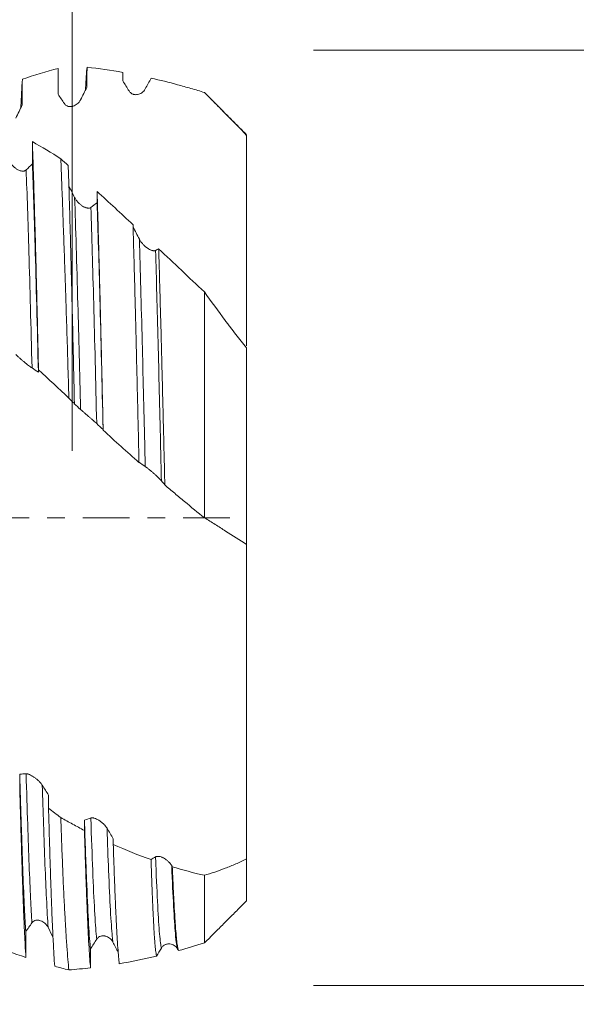
# Model space of a CAD drawing. Units: millimetres. Extents: x -47 to 100, y -82 to 39.
# Drawn here: x 73 to 86, y -12 to 12 of the extents above; entities that cross this region are included whole.
import ezdxf

# ---------------------------------------------------------------- set-up
doc = ezdxf.new("R2010")
doc.units = ezdxf.units.MM
doc.linetypes.add('CENTER', pattern=[47.5, 22, -8.5, 8.5, -8.5])
for name, color, linetype in [('1', 4, 'Continuous'), ('2', 7, 'Continuous'), ('SK2', 7, 'Continuous'), ('SK4', 2, 'CENTER')]:
    doc.layers.add(name, color=color, linetype=linetype)
doc.styles.add('iso_b_vert', font='simplex.shx')
doc.dimstyles.get("Standard").update_dxf_attribs({"dimtxt": 0.18, "dimasz": 0.18, "dimexe": 0.18, "dimexo": 0.0625, "dimgap": 0.09, "dimtad": 1, "dimzin": 0, "dimdsep": 52, "dimtxsty": 'Standard', "dimcen": 0.09, "dimadec": 0, "dimazin": 0, "dimtfac": 1, "dimtdec": 4, "dimtofl": 0, "dimtmove": 0, "dimatfit": 3, "dimfxl": 1, "dimtolj": 1, "dimtzin": 0, "dimarcsym": 0})

# ---------------------------------------------------------------- blocks, each defined once
blk = doc.blocks.new('_U0')
at = {"layer": '2', "lineweight": 13}
for p, q in [((97.5, -11.076418), (97.5, 37.005901)), ((79.5875, 11.076418), (99.5, 11.076418)), ((79.5875, -11.076418), (99.5, -11.076418))]:
    blk.add_line(p, q, dxfattribs=at)
at = {"layer": '2', "lineweight": 18}
for points in [[(97.5, 11.076418), (97.960784, 7.57642), (97.039216, 7.576417)], [(97.5, -11.076418), (97.039216, -7.57642), (97.960784, -7.576417)]]:
    blk.add_solid(points, dxfattribs=at)
at = {"layer": '2', "lineweight": 18, "insert": (96.908886, 21.211418), "char_height": 3, "attachment_point": 7, "rotation": 90, "line_spacing_factor": 1.084337, "style": 'iso_b_vert'}
blk.add_mtext('\\W0.7516;M22x1.50', dxfattribs=at)
blk = doc.blocks.new('_U1')
at = {"layer": 'SK2', "lineweight": 13}
for p, q in [((73.87, 1.5875), (73.87, 22.337237)), ((78, 12.663918), (78, 22.337237)), ((85.5, 20.337237), (66.37, 20.337237))]:
    blk.add_line(p, q, dxfattribs=at)
at = {"layer": 'SK2', "lineweight": 18}
for points in [[(73.87, 20.337237), (70.370002, 19.876453), (70.369998, 20.79802)], [(78, 20.337237), (81.499998, 20.79802), (81.500002, 19.876453)]]:
    blk.add_solid(points, dxfattribs=at)
at = {"layer": 'SK2', "lineweight": 18, "attachment_point": 7, "line_spacing_factor": 1.084337, "style": 'iso_b_vert'}
for s, insert, char_height in [('\\W0.6856;4.13', (72.790544, 28.222351), 3), ("\\W0.6474;'C'", (72.817044, 21.11987), 3.5)]:
    blk.add_mtext(s, dxfattribs=dict(at, insert=insert, char_height=char_height))
blk = doc.blocks.new('_U2')
at = {"layer": 'SK2', "lineweight": 13}
for p, q in [((61, -12.663918), (61, -20.076418)), ((78, -12.663918), (78, -20.076418)), ((61, -18.076418), (96.583008, -18.076418))]:
    blk.add_line(p, q, dxfattribs=at)
at = {"layer": 'SK2', "lineweight": 18}
for points in [[(61, -18.076418), (64.499998, -17.615635), (64.500002, -18.537202)], [(78, -18.076418), (74.500002, -18.537202), (74.499998, -17.615635)]]:
    blk.add_solid(points, dxfattribs=at)
at = {"layer": 'SK2', "lineweight": 18, "attachment_point": 7, "line_spacing_factor": 1.084337, "style": 'iso_b_vert'}
for s, insert, char_height in [('\\W0.5321;17', (84.159, -17.191304), 3), ('\\W0.8315;\\W0.4158;%%p\\W0.8315;0.5', (89.466271, -16.838823), 2.5)]:
    blk.add_mtext(s, dxfattribs=dict(at, insert=insert, char_height=char_height))
blk = doc.blocks.new('_U3')
at = {"layer": 'SK2', "lineweight": 13}
for p, q in [((18, -10.4375), (18, -42.576418)), ((78, -12.663918), (78, -42.576418)), ((78, -40.576418), (18, -40.576418))]:
    blk.add_line(p, q, dxfattribs=at)
at = {"layer": 'SK2', "lineweight": 18}
for points in [[(18, -40.576418), (21.499998, -40.115635), (21.500002, -41.037202)], [(78, -40.576418), (74.500002, -41.037202), (74.499998, -40.115635)]]:
    blk.add_solid(points, dxfattribs=at)
at = {"layer": 'SK2', "lineweight": 18, "insert": (46.367172, -39.691304), "char_height": 3, "attachment_point": 7, "line_spacing_factor": 1.084337, "style": 'iso_b_vert'}
blk.add_mtext('\\W0.6740;60', dxfattribs=at)
blk = doc.blocks.new('_U4')
at = {"layer": '2', "lineweight": 13}
for p, q in [((27, -1.5875), (27, -31.576418)), ((78, -12.663918), (78, -31.576418)), ((78, -29.576418), (27, -29.576418))]:
    blk.add_line(p, q, dxfattribs=at)
at = {"layer": '2', "lineweight": 18}
for points in [[(27, -29.576418), (30.499998, -29.115635), (30.500002, -30.037202)], [(78, -29.576418), (74.500002, -30.037202), (74.499998, -29.115635)]]:
    blk.add_solid(points, dxfattribs=at)
at = {"layer": '2', "lineweight": 18, "insert": (51.242115, -28.691304), "char_height": 3, "attachment_point": 7, "line_spacing_factor": 1.084337, "style": 'iso_b_vert'}
blk.add_mtext('\\W0.6351;51', dxfattribs=at)

msp = doc.modelspace()

# ---------------------------------------------------------------- linework, layer by layer
at = {"layer": '1', "lineweight": 18}
for points, degree in [([(73.5397, 10.6425), (73.256, 10.566), (72.973, 10.4798), (72.6901, 10.3841)], 3), ([(73.5397, 10.6425), (73.5387, 10.4383), (73.5376, 10.2341), (73.5365, 10.0299)], 3), ([(74.219, 10.1938), (74.2199, 10.3519), (74.2207, 10.51), (74.2215, 10.6682)], 3), ([(74.2215, 10.6682), (74.5027, 10.6375), (74.7853, 10.5969), (75.0697, 10.5467)], 3), ([(75.0697, 10.5467), (75.0693, 10.48), (75.069, 10.4133), (75.0686, 10.3466)], 3), ([(72.6869, 9.7758), (72.688, 9.9786), (72.6891, 10.1813), (72.6901, 10.3841)], 3), ([(75.0686, 10.3466), (75.1179, 10.2672), (75.1673, 10.1875), (75.2168, 10.1073)], 3), ([(75.6, 10.1539), (75.6473, 10.2401), (75.6945, 10.3258), (75.7417, 10.4109)], 3), ([(73.5365, 10.0299), (73.5858, 9.9563), (73.6352, 9.8823), (73.6847, 9.8076)], 3), ([(74.0679, 9.8995), (74.1184, 9.9981), (74.1687, 10.0962), (74.219, 10.1938)], 3), ([(78, 9.0705), (77.1645, 9.906)], 1), ([(72.5358, 9.4666), (72.5863, 9.57), (72.6366, 9.673), (72.6869, 9.7758)], 3), ([(72.9268, 8.9075), (72.9274, 8.7315), (72.928, 8.5557), (72.9287, 8.3799)], 3), ([(72.9268, 8.9075), (73.1511, 8.7779), (73.3756, 8.6431), (73.6004, 8.5031)], 3), ([(73.7766, 8.3458), (73.7178, 8.3985), (73.6591, 8.4509), (73.6004, 8.5031)], 3), ([(72.9287, 8.3799), (72.8792, 8.3327), (72.8296, 8.2847), (72.7799, 8.2358)], 3), ([(73.9288, 7.5839), (73.8831, 7.6757), (73.8376, 7.7676), (73.7921, 7.8597)], 3), ([(74.4597, 7.7268), (74.4601, 7.6381), (74.4604, 7.5494), (74.4608, 7.4607)], 3), ([(75.3102, 6.9395), (75.0255, 7.2054), (74.7422, 7.4681), (74.4597, 7.7268)], 3), ([(74.4608, 7.4607), (74.4113, 7.4244), (74.3617, 7.3872), (74.312, 7.3491)], 3), ([(75.4608, 6.597), (75.4106, 6.6952), (75.3604, 6.7937), (75.3104, 6.8926)], 3), ([(75.9177, 6.3695), (75.8932, 6.3568), (75.8686, 6.3439), (75.8441, 6.3306)], 3), ([(77, 5.3467), (76.6356, 5.6915), (76.2752, 6.0328), (75.9177, 6.3695)], 3), ([(72.9188, 3.5483), (72.9693, 3.5155), (73.0196, 3.4816), (73.0699, 3.4464)], 3), ([(73.0699, 3.4464), (73.071, 3.4655), (73.0721, 3.4844), (73.0731, 3.5033)], 3), ([(73.7904, 2.8351), (73.5513, 3.0598), (73.3123, 3.2826), (73.0731, 3.5033)], 3), ([(73.7904, 2.8351), (73.8344, 2.7932), (73.8784, 2.7514), (73.9225, 2.7097)], 3), ([(73.9225, 2.7097), (73.9216, 2.7064), (73.9206, 2.7029), (73.9195, 2.6993)], 3), ([(73.9195, 2.6993), (73.9688, 2.6535), (74.0182, 2.6086), (74.0677, 2.5647)], 3), ([(74.4509, 2.2303), (74.5014, 2.1841), (74.5517, 2.1367), (74.602, 2.0882)], 3), ([(74.602, 2.0882), (74.6027, 2.0833), (74.6033, 2.0785), (74.6039, 2.0736)], 3), ([(74.6039, 2.0736), (74.8849, 1.8149), (75.1675, 1.5596), (75.4521, 1.3082)], 3), ([(75.4516, 1.3171), (75.5009, 1.2817), (75.5503, 1.2474), (75.5998, 1.2141)], 3), ([(75.983, 0.872), (76.0102, 0.8404), (76.0373, 0.8084), (76.0643, 0.7762)], 3), ([(72.7797, -6.0621), (72.7294, -6.0664), (72.6793, -6.0695), (72.6292, -6.0714)], 3), ([(72.6292, -6.0714), (72.6286, -6.1635), (72.628, -6.2555), (72.6274, -6.3474)], 3), ([(73.3117, -6.5714), (73.2622, -6.4922), (73.2126, -6.4135), (73.1629, -6.3354)], 3), ([(73.3099, -6.8792), (73.3104, -6.7767), (73.3111, -6.6741), (73.3117, -6.5714)], 3), ([(73.3099, -6.8792), (73.4067, -6.9529), (73.5036, -7.0259), (73.6004, -7.0982)], 3), ([(74.1613, -7.1606), (74.1609, -7.2422), (74.1605, -7.3237), (74.16, -7.4052)], 3), ([(74.3118, -7.1102), (74.2615, -7.1282), (74.2114, -7.145), (74.1613, -7.1606)], 3), ([(74.8438, -7.6056), (74.7943, -7.521), (74.7447, -7.4369), (74.695, -7.3532)], 3), ([(74.8431, -7.7363), (74.8434, -7.6928), (74.8436, -7.6492), (74.8438, -7.6056)], 3), ([(75.7363, -8.0968), (75.4369, -7.9897), (75.1394, -7.8695), (74.8431, -7.7363)], 3), ([(75.8439, -8.0314), (75.8079, -8.0538), (75.7721, -8.0756), (75.7363, -8.0968)], 3), ([(76.241, -8.2643), (76.2364, -8.256), (76.2317, -8.2478), (76.2271, -8.2396)], 3), ([(77, -8.467), (76.7452, -8.4088), (76.4923, -8.3411), (76.241, -8.2643)], 3), ([(77.1645, -9.906), (78, -9.0705)], 1), ([(72.7705, -9.8032), (72.8198, -9.733), (72.8692, -9.6623), (72.9186, -9.5909)], 3), ([(73.3019, -9.7045), (73.3398, -9.7807), (73.3777, -9.8566), (73.4156, -9.9323)], 3), ([(72.7736, -10.4121), (72.7726, -10.2091), (72.7716, -10.0061), (72.7705, -9.8032)], 3), ([(74.3026, -10.2114), (74.3519, -10.1348), (74.4013, -10.0577), (74.4507, -9.9801)], 3), ([(72.7736, -10.4121), (72.4903, -10.3181), (72.2072, -10.2146), (71.9239, -10.1016)], 3), ([(74.3049, -10.6588), (74.3042, -10.5097), (74.3034, -10.3605), (74.3026, -10.2114)], 3), ([(74.834, -10.0495), (74.8761, -10.1292), (74.9182, -10.2086), (74.9602, -10.2876)], 3), ([(75.8669, -10.382), (75.9055, -10.3179), (75.9441, -10.2536), (75.9829, -10.1891)], 3), ([(76.3661, -10.2126), (76.3732, -10.2249), (76.3802, -10.2373), (76.3873, -10.2496)], 3), ([(76.3873, -10.2496), (76.5907, -10.1941), (76.7949, -10.1342), (77, -10.07)], 3), ([(74.9863, -10.5612), (75.2778, -10.5116), (75.5711, -10.4518), (75.8669, -10.382)], 3), ([(73.7904, -10.7074), (73.679, -10.6797), (73.5675, -10.6504), (73.4561, -10.6196)], 3), ([(73.7904, -10.7074), (73.9614, -10.695), (74.1329, -10.6787), (74.3049, -10.6588)], 3)]:
    msp.add_open_spline(points, degree=degree, dxfattribs=at)
for points, knots in [([(74.1827, 10.1327), (74.1835, 10.1471), (74.1844, 10.1614), (74.1973, 10.3791), (74.2093, 10.5437), (74.2215, 10.6682)], [0, 0, 0, 0, 0.0647101, 0.0647101, 1, 1, 1, 1]), ([(72.6552, 9.7128), (72.6561, 9.7342), (72.6571, 9.7553), (72.6596, 9.8097), (72.6642, 9.9081), (72.6688, 10.0007), (72.6779, 10.1782), (72.684, 10.2862), (72.6901, 10.3841)], [0, 0, 0, 0, 0.0817266, 0.0817266, 0.2129085, 0.4752724, 0.4752724, 1, 1, 1, 1]), ([(75.7417, 10.4109), (75.9491, 10.3639), (76.1577, 10.3118), (76.4725, 10.2265), (76.5777, 10.1968), (76.7885, 10.1351), (76.8941, 10.1031), (77, 10.07)], [0, 0, 0, 0, 0.5, 0.5, 0.75, 0.75, 1, 1, 1, 1]), ([(75.2168, 10.1073), (75.2228, 10.0975), (75.2294, 10.0888), (75.2437, 10.073), (75.2514, 10.0658), (75.2758, 10.0468), (75.293, 10.0377), (75.3198, 10.028), (75.329, 10.0254), (75.3471, 10.0217), (75.3652, 10.0193), (75.3834, 10.0191), (75.4015, 10.0201), (75.4106, 10.0212), (75.4375, 10.0259), (75.4549, 10.0311), (75.4888, 10.0453), (75.5053, 10.0545), (75.5362, 10.0763), (75.5507, 10.0889), (75.5774, 10.1182), (75.5897, 10.1351), (75.6, 10.1539)], [0, 0, 0, 0, 0.0625, 0.0625, 0.125, 0.125, 0.25, 0.25, 0.3125, 0.3125, 0.375, 0.4375, 0.4375, 0.5, 0.5, 0.625, 0.625, 0.75, 0.75, 0.875, 0.875, 1, 1, 1, 1]), ([(77, 10.07), (77.042, 10.0282), (77.0841, 9.9863), (77.1683, 9.9022), (77.2104, 9.8601), (77.3364, 9.7337), (77.42, 9.6493), (77.6701, 9.3956), (77.8356, 9.2258), (78, 9.0549)], [0, 0, 0, 0, 0.125, 0.125, 0.25, 0.25, 0.5, 0.5, 1, 1, 1, 1]), ([(73.6847, 9.8076), (73.6907, 9.7986), (73.6973, 9.7906), (73.7116, 9.7764), (73.7193, 9.7701), (73.7437, 9.7539), (73.7609, 9.7467), (73.7877, 9.7401), (73.7968, 9.7386), (73.815, 9.7369), (73.8331, 9.7366), (73.8513, 9.7386), (73.8694, 9.7417), (73.8785, 9.7438), (73.9054, 9.7516), (73.9228, 9.7589), (73.9567, 9.7771), (73.9732, 9.7883), (74.0041, 9.8138), (74.0186, 9.8282), (74.0453, 9.8609), (74.0576, 9.8793), (74.0679, 9.8995)], [0, 0, 0, 0, 0.0625, 0.0625, 0.125, 0.125, 0.25, 0.25, 0.3125, 0.3125, 0.375, 0.4375, 0.4375, 0.5, 0.5, 0.625, 0.625, 0.75, 0.75, 0.875, 0.875, 1, 1, 1, 1]), ([(72.9268, 8.9075), (72.9329, 8.7401), (72.945, 8.3887), (72.9572, 8.0041), (72.9663, 7.703), (72.9709, 7.5492), (72.9755, 7.3907), (72.9786, 7.284), (72.9801, 7.23), (72.9878, 6.9589), (72.9939, 6.7362), (73.0061, 6.2795), (73.0182, 5.8116), (73.0303, 5.3213), (73.0425, 4.8198), (73.0486, 4.5634), (73.0562, 4.2357), (73.0578, 4.1698), (73.0608, 4.0373), (73.0654, 3.8381), (73.07, 3.6375), (73.0731, 3.5033)], [0, 0, 0, 0, 0.125, 0.25, 0.25, 0.3125, 0.34375, 0.34375, 0.375, 0.375, 0.5, 0.5, 0.625, 0.75, 0.75, 0.875, 0.875, 0.90625, 0.90625, 0.9375, 1, 1, 1, 1]), ([(78, 9.0549), (78, 8.9968), (78, 8.9385), (78, 8.8213), (78, 8.7628), (78, 8.5874), (78, 8.4706), (78, 8.1211), (78, 7.8889), (78, 7.542), (78, 7.4265), (78, 7.2537), (78, 7.1961), (78, 7.0817), (78, 7.0249), (78, 6.7429), (78, 6.5236), (78, 6.2039), (78, 6.0988), (78, 5.8919), (78, 5.79), (78, 5.6646), (78, 5.6397), (78, 5.5901), (78, 5.5164), (78, 5.4442), (78, 5.3018), (78, 5.2097), (78, 4.9413), (78, 4.7732), (78, 4.5769), (78, 4.519), (78, 4.4627), (78, 4.4255), (78, 4.4071), (78, 4.3162), (78, 4.2472), (78, 4.144), (78, 4.1073), (78, 4.0719)], [0, 0, 0, 0, 0.0301586, 0.0301586, 0.0603173, 0.0603173, 0.1206345, 0.1206345, 0.241269, 0.241269, 0.3015863, 0.3015863, 0.3317449, 0.3317449, 0.3619036, 0.3619036, 0.4825381, 0.4825381, 0.5428554, 0.5428554, 0.6031726, 0.6031726, 0.6182519, 0.6182519, 0.6333312, 0.6634899, 0.6634899, 0.7238071, 0.7238071, 0.8444417, 0.8444417, 0.8746003, 0.8896796, 0.8896796, 0.9047589, 0.9047589, 0.9650762, 0.9650762, 1, 1, 1, 1]), ([(72.7799, 8.2358), (72.774, 8.23), (72.7676, 8.2253), (72.7538, 8.2176), (72.7465, 8.2146), (72.7348, 8.2113), (72.7308, 8.2104), (72.7227, 8.209), (72.7105, 8.2075), (72.6977, 8.2075), (72.6805, 8.2088), (72.6716, 8.2101), (72.6537, 8.2139), (72.6448, 8.2163), (72.618, 8.225), (72.6, 8.2329), (72.5731, 8.2474), (72.5642, 8.2527), (72.5465, 8.2642), (72.5378, 8.2703), (72.512, 8.2897), (72.4954, 8.3043), (72.4712, 8.3286), (72.4634, 8.3371), (72.4483, 8.3547), (72.441, 8.3639), (72.4271, 8.3829), (72.4205, 8.3927), (72.4079, 8.4133), (72.402, 8.4239), (72.3967, 8.4347)], [0, 0, 0, 0, 0.0625, 0.0625, 0.125, 0.125, 0.15625, 0.15625, 0.1875, 0.25, 0.25, 0.3125, 0.3125, 0.375, 0.375, 0.5, 0.5, 0.5625, 0.5625, 0.625, 0.625, 0.75, 0.75, 0.8125, 0.8125, 0.875, 0.875, 0.9375, 0.9375, 1, 1, 1, 1]), ([(73.7904, 2.8351), (73.7828, 3.1119), (73.7752, 3.3844), (73.7594, 3.9211), (73.7435, 4.4494), (73.7274, 4.961), (73.715, 5.3384), (73.7109, 5.4632), (73.7045, 5.6486), (73.7024, 5.7103), (73.6982, 5.8326), (73.6876, 6.1362), (73.6689, 6.6621), (73.6454, 7.3208), (73.6304, 7.7316), (73.6155, 8.1282), (73.6081, 8.3193), (73.6004, 8.5031)], [0, 0, 0, 0, 0.125, 0.125, 0.25, 0.375, 0.375, 0.4375, 0.4375, 0.46875, 0.46875, 0.5, 0.625, 0.75, 0.875, 0.875, 1, 1, 1, 1]), ([(73.0699, 3.4464), (73.0439, 4.5251), (72.9971, 6.3546), (72.9499, 7.8208), (72.9287, 8.3799)], [0, 0, 0, 0, 0.5548343, 1, 1, 1, 1]), ([(73.9225, 2.7097), (73.9164, 2.9834), (73.9103, 3.2528), (73.8982, 3.7834), (73.8922, 4.0446), (73.874, 4.8158), (73.8619, 5.3137), (73.8481, 5.8549), (73.8466, 5.9147), (73.8435, 6.0334), (73.8389, 6.2102), (73.8344, 6.3828), (73.8252, 6.7228), (73.8131, 7.162), (73.801, 7.5732), (73.7888, 7.9702), (73.7828, 8.1617), (73.7766, 8.3458)], [0, 0, 0, 0, 0.125, 0.125, 0.25, 0.25, 0.5, 0.5, 0.53125, 0.53125, 0.5625, 0.625, 0.625, 0.75, 0.875, 0.875, 1, 1, 1, 1]), ([(74.4597, 7.7268), (74.4658, 7.5358), (74.4718, 7.3384), (74.4838, 6.9313), (74.4957, 6.5118), (74.5077, 6.0678), (74.5197, 5.6112), (74.5257, 5.3767), (74.5333, 5.0756), (74.5348, 5.0149), (74.5378, 4.893), (74.5424, 4.7097), (74.5469, 4.5244), (74.5559, 4.1515), (74.5619, 3.8995), (74.5798, 3.1339), (74.5918, 2.6104), (74.6039, 2.0736)], [0, 0, 0, 0, 0.125, 0.125, 0.25, 0.375, 0.375, 0.5, 0.5, 0.53125, 0.53125, 0.5625, 0.625, 0.625, 0.75, 0.75, 1, 1, 1, 1]), ([(74.312, 7.3491), (74.3061, 7.3446), (74.2997, 7.3411), (74.2859, 7.3359), (74.2786, 7.3342), (74.2669, 7.3327), (74.2629, 7.3324), (74.2548, 7.3322), (74.2425, 7.3325), (74.2298, 7.3342), (74.2126, 7.3377), (74.2037, 7.3401), (74.1858, 7.3459), (74.1769, 7.3493), (74.1501, 7.361), (74.1321, 7.3706), (74.1052, 7.3875), (74.0963, 7.3936), (74.0786, 7.4065), (74.0699, 7.4133), (74.0441, 7.4347), (74.0275, 7.4503), (74.0033, 7.476), (73.9955, 7.4849), (73.9804, 7.5031), (73.9731, 7.5125), (73.9592, 7.5319), (73.9526, 7.5419), (73.94, 7.5626), (73.9341, 7.5731), (73.9288, 7.5839)], [0, 0, 0, 0, 0.0625, 0.0625, 0.125, 0.125, 0.15625, 0.15625, 0.1875, 0.25, 0.25, 0.3125, 0.3125, 0.375, 0.375, 0.5, 0.5, 0.5625, 0.5625, 0.625, 0.625, 0.75, 0.75, 0.8125, 0.8125, 0.875, 0.875, 0.9375, 0.9375, 1, 1, 1, 1]), ([(74.602, 2.0882), (74.5763, 3.1947), (74.5286, 5.1759), (74.4823, 6.7966), (74.4608, 7.4607)], [0, 0, 0, 0, 0.530443, 1, 1, 1, 1]), ([(75.4521, 1.3082), (75.4461, 1.5686), (75.4343, 2.0843), (75.4225, 2.5899), (75.4108, 3.0904), (75.4049, 3.3382), (75.3931, 3.8285), (75.3872, 4.0711), (75.3798, 4.3711), (75.3783, 4.431), (75.3753, 4.5501), (75.3708, 4.7276), (75.3664, 4.902), (75.3575, 5.2468), (75.3457, 5.6955), (75.328, 6.3364), (75.3161, 6.7421), (75.3102, 6.9395)], [0, 0, 0, 0, 0.125, 0.25, 0.25, 0.375, 0.375, 0.5, 0.5, 0.53125, 0.53125, 0.5625, 0.625, 0.625, 0.75, 0.875, 1, 1, 1, 1]), ([(75.8441, 6.3306), (75.8382, 6.3275), (75.8318, 6.3254), (75.818, 6.3228), (75.8107, 6.3223), (75.799, 6.3227), (75.795, 6.323), (75.7869, 6.324), (75.7746, 6.326), (75.7619, 6.3294), (75.7447, 6.3351), (75.7358, 6.3385), (75.718, 6.3463), (75.709, 6.3507), (75.6822, 6.365), (75.6642, 6.3762), (75.6374, 6.3952), (75.6284, 6.402), (75.6107, 6.4161), (75.602, 6.4234), (75.5763, 6.4463), (75.5596, 6.4627), (75.5354, 6.4893), (75.5276, 6.4984), (75.5125, 6.517), (75.5052, 6.5265), (75.4913, 6.5459), (75.4847, 6.5558), (75.4721, 6.5762), (75.4662, 6.5866), (75.4608, 6.597)], [0, 0, 0, 0, 0.0625, 0.0625, 0.125, 0.125, 0.15625, 0.15625, 0.1875, 0.25, 0.25, 0.3125, 0.3125, 0.375, 0.375, 0.5, 0.5, 0.5625, 0.5625, 0.625, 0.625, 0.75, 0.75, 0.8125, 0.8125, 0.875, 0.875, 0.9375, 0.9375, 1, 1, 1, 1]), ([(75.9177, 6.3695), (75.9192, 6.3192), (75.9208, 6.2686), (75.9239, 6.1666), (75.9254, 6.1152), (75.9301, 5.9601), (75.9332, 5.8555), (75.9425, 5.5384), (75.9487, 5.3224), (75.9609, 4.8813), (75.967, 4.6561), (75.9762, 4.3114), (75.9793, 4.1954), (75.9839, 4.0196), (75.9855, 3.9606), (75.9886, 3.8424), (75.9901, 3.7831), (75.9979, 3.4862), (76.004, 3.2466), (76.0161, 2.7633), (76.022, 2.5197), (76.0339, 2.0284), (76.0398, 1.7807), (76.0519, 1.2815), (76.0581, 1.0299), (76.0643, 0.7762)], [0, 0, 0, 0, 0.03125, 0.03125, 0.0625, 0.0625, 0.125, 0.125, 0.25, 0.25, 0.375, 0.375, 0.4375, 0.4375, 0.46875, 0.46875, 0.5, 0.5, 0.625, 0.625, 0.75, 0.75, 0.875, 0.875, 1, 1, 1, 1]), ([(78, 4.0227), (77.9138, 4.1273), (77.7862, 4.2871), (77.6607, 4.451), (77.5983, 4.5337), (77.5775, 4.5613), (77.536, 4.6166), (77.3492, 4.8661), (77.1638, 5.1192), (77, 5.3467)], [0, 0, 0, 0, 0.25, 0.375, 0.375, 0.4375, 0.4375, 0.5, 1, 1, 1, 1]), ([(77, -0.0003), (77, 0.9856), (77, 2.6264), (77, 4.3715), (77, 5.1437), (77, 5.3467)], [0, 0, 0, 0, 0.5239, 0.8719015, 1, 1, 1, 1]), ([(78, 4.0227), (78, 3.5736), (78, 2.1864), (78, 0.5765), (78, -0.5218), (78, -0.6341)], [0, 0, 0, 0, 0.3140527, 0.9297406, 1, 1, 1, 1]), ([(72.5356, 3.8687), (72.5416, 3.8622), (72.5482, 3.8553), (72.5625, 3.8409), (72.5702, 3.8334), (72.5946, 3.8101), (72.6118, 3.7943), (72.6386, 3.7703), (72.6478, 3.7623), (72.6659, 3.7465), (72.6841, 3.7308), (72.7022, 3.7156), (72.7203, 3.7004), (72.7294, 3.6929), (72.7563, 3.6708), (72.7737, 3.6568), (72.8076, 3.63), (72.8242, 3.6171), (72.855, 3.5936), (72.8695, 3.5828), (72.8962, 3.5635), (72.9085, 3.555), (72.9188, 3.5483)], [0, 0, 0, 0, 0.0625, 0.0625, 0.125, 0.125, 0.25, 0.25, 0.3125, 0.3125, 0.375, 0.4375, 0.4375, 0.5, 0.5, 0.625, 0.625, 0.75, 0.75, 0.875, 0.875, 1, 1, 1, 1]), ([(74.0677, 2.5647), (74.0737, 2.5594), (74.0803, 2.5535), (74.0946, 2.541), (74.1023, 2.5343), (74.1267, 2.513), (74.1439, 2.4981), (74.1707, 2.4749), (74.1799, 2.467), (74.198, 2.4514), (74.2162, 2.4357), (74.2343, 2.4201), (74.2524, 2.4044), (74.2615, 2.3966), (74.2884, 2.3734), (74.3058, 2.3583), (74.3397, 2.3289), (74.3563, 2.3145), (74.3871, 2.2874), (74.4016, 2.2746), (74.4283, 2.2508), (74.4406, 2.2397), (74.4509, 2.2303)], [0, 0, 0, 0, 0.0625, 0.0625, 0.125, 0.125, 0.25, 0.25, 0.3125, 0.3125, 0.375, 0.4375, 0.4375, 0.5, 0.5, 0.625, 0.625, 0.75, 0.75, 0.875, 0.875, 1, 1, 1, 1]), ([(75.5998, 1.2141), (75.6058, 1.2101), (75.6124, 1.2054), (75.6267, 1.195), (75.6344, 1.1892), (75.6588, 1.1704), (75.676, 1.1567), (75.7028, 1.1347), (75.712, 1.1271), (75.7301, 1.1119), (75.7483, 1.0965), (75.7664, 1.0808), (75.7845, 1.065), (75.7936, 1.057), (75.8205, 1.033), (75.8379, 1.0172), (75.8718, 0.9857), (75.8883, 0.97), (75.9192, 0.9399), (75.9337, 0.9253), (75.9604, 0.8975), (75.9727, 0.8841), (75.983, 0.872)], [0, 0, 0, 0, 0.0625, 0.0625, 0.125, 0.125, 0.25, 0.25, 0.3125, 0.3125, 0.375, 0.4375, 0.4375, 0.5, 0.5, 0.625, 0.625, 0.75, 0.75, 0.875, 0.875, 1, 1, 1, 1]), ([(76.0643, 0.7762), (76.1417, 0.7101), (76.2192, 0.6444), (76.3746, 0.5135), (76.4525, 0.4484), (76.6865, 0.2542), (76.843, 0.1262), (77, -0.0003)], [0, 0, 0, 0, 0.25, 0.25, 0.5, 0.5, 1, 1, 1, 1]), ([(77, -0.0003), (77.042, -0.0269), (77.0841, -0.0532), (77.1683, -0.1055), (77.2104, -0.1316), (77.3364, -0.2101), (77.42, -0.2627), (77.6701, -0.4213), (77.8356, -0.5277), (78, -0.6341)], [0, 0, 0, 0, 0.125, 0.125, 0.25, 0.25, 0.5, 0.5, 1, 1, 1, 1]), ([(78, -0.6164), (78, -0.6145), (78, -0.6126), (78, -0.6042), (78, -0.5985), (78, -0.5847), (78, -0.5796), (78, -0.5766), (78, -0.5906), (78, -0.6365), (78, -0.6558), (78, -0.6912), (78, -0.704), (78, -0.7316), (78, -0.7464), (78, -0.825), (78, -0.9033), (78, -1.0432), (78, -1.0935), (78, -1.2019), (78, -1.2598), (78, -1.3372), (78, -1.353), (78, -1.3848), (78, -1.4331), (78, -1.4832), (78, -1.5857), (78, -1.6571), (78, -1.8803), (78, -2.0413), (78, -2.258), (78, -2.3242), (78, -2.3921), (78, -2.4378), (78, -2.4608), (78, -2.5767), (78, -2.6714), (78, -2.8649), (78, -2.9637), (78, -3.165), (78, -3.2677), (78, -3.477), (78, -3.5836), (78, -3.7466), (78, -3.8014), (78, -3.8844), (78, -3.9123), (78, -3.968), (78, -4.2193), (78, -4.4741), (78, -4.8179), (78, -5.0485), (78, -5.2818), (78, -5.4578), (78, -5.5167), (78, -5.6346), (78, -5.6934), (78, -5.8691), (78, -5.9856), (78, -6.333), (78, -6.5618), (78, -6.9008), (78, -7.013), (78, -7.1804), (78, -7.2361), (78, -7.3462), (78, -7.6188), (78, -7.8785), (78, -8.0781)], [0, 0, 0, 0, 0.0041286, 0.0041286, 0.0199361, 0.0199361, 0.0515511, 0.0515511, 0.114781, 0.114781, 0.146396, 0.146396, 0.1622035, 0.1622035, 0.1780109, 0.1780109, 0.2412409, 0.2412409, 0.2728558, 0.2728558, 0.3044708, 0.3044708, 0.3123745, 0.3123745, 0.3202783, 0.3360858, 0.3360858, 0.3677007, 0.3677007, 0.4309307, 0.4309307, 0.4467381, 0.4546419, 0.4546419, 0.4625456, 0.4625456, 0.4941606, 0.4941606, 0.5257755, 0.5257755, 0.5573905, 0.5573905, 0.5890055, 0.5890055, 0.604813, 0.604813, 0.6127167, 0.6127167, 0.6206204, 0.6838504, 0.6838504, 0.7154653, 0.7470803, 0.7470803, 0.7628878, 0.7628878, 0.7786953, 0.7786953, 0.8103102, 0.8103102, 0.8735401, 0.8735401, 0.9051551, 0.9051551, 0.9209626, 0.9209626, 0.9367701, 1, 1, 1, 1]), ([(73.1629, -6.3354), (73.1571, -6.3262), (73.1507, -6.317), (73.1369, -6.2988), (73.1295, -6.2897), (73.1178, -6.2762), (73.1138, -6.2717), (73.1058, -6.2628), (73.0935, -6.2497), (73.0808, -6.237), (73.0635, -6.2205), (73.0547, -6.2125), (73.0368, -6.1968), (73.0278, -6.1893), (73.001, -6.1676), (72.9831, -6.1542), (72.9562, -6.1356), (72.9472, -6.1296), (72.9295, -6.1185), (72.9208, -6.1132), (72.8951, -6.0984), (72.8784, -6.0899), (72.8542, -6.0792), (72.8464, -6.076), (72.8313, -6.0706), (72.8241, -6.0683), (72.8102, -6.0647), (72.8035, -6.0634), (72.7909, -6.0618), (72.7851, -6.0617), (72.7797, -6.0621)], [0, 0, 0, 0, 0.0625, 0.0625, 0.125, 0.125, 0.15625, 0.15625, 0.1875, 0.25, 0.25, 0.3125, 0.3125, 0.375, 0.375, 0.5, 0.5, 0.5625, 0.5625, 0.625, 0.625, 0.75, 0.75, 0.8125, 0.8125, 0.875, 0.875, 0.9375, 0.9375, 1, 1, 1, 1]), ([(72.7705, -9.8032), (72.7601, -9.6433), (72.7265, -9.0337), (72.679, -7.7728), (72.6428, -6.5565), (72.6292, -6.0714)], [0, 0, 0, 0, 0.2159953, 0.703909, 1, 1, 1, 1]), ([(72.7736, -10.4121), (72.7675, -10.3157), (72.7554, -10.1033), (72.7372, -9.7265), (72.725, -9.4363), (72.7174, -9.2425), (72.7158, -9.2032), (72.7128, -9.1231), (72.7112, -9.0825), (72.7066, -8.9589), (72.7036, -8.8746), (72.6944, -8.6156), (72.6823, -8.2548), (72.6641, -7.6676), (72.6519, -7.2456), (72.6428, -6.9175), (72.6382, -6.7505), (72.6336, -6.5791), (72.6305, -6.4639), (72.6289, -6.4058), (72.6274, -6.3474)], [0, 0, 0, 0, 0.125, 0.25, 0.375, 0.375, 0.40625, 0.40625, 0.4375, 0.4375, 0.5, 0.5, 0.625, 0.75, 0.875, 0.875, 0.9375, 0.96875, 0.96875, 1, 1, 1, 1]), ([(73.3099, -6.8792), (73.316, -7.1017), (73.3282, -7.5311), (73.3464, -8.1287), (73.3585, -8.4963), (73.3677, -8.7603), (73.3722, -8.8894), (73.3768, -9.014), (73.3799, -9.096), (73.3814, -9.1366), (73.3891, -9.3363), (73.3952, -9.486), (73.4074, -9.7656), (73.4196, -10.0255), (73.4317, -10.2465), (73.4439, -10.4479), (73.45, -10.5388), (73.4561, -10.6196)], [0, 0, 0, 0, 0.125, 0.25, 0.375, 0.375, 0.4375, 0.46875, 0.46875, 0.5, 0.5, 0.625, 0.625, 0.75, 0.875, 0.875, 1, 1, 1, 1]), ([(73.7904, -10.7074), (73.7829, -10.6345), (73.7752, -10.5511), (73.7595, -10.3641), (73.7436, -10.1566), (73.7275, -9.9082), (73.7171, -9.7399), (73.715, -9.7055), (73.7108, -9.6356), (73.7045, -9.529), (73.6982, -9.4176), (73.6856, -9.1882), (73.669, -8.8652), (73.6455, -8.33), (73.6305, -7.9394), (73.6193, -7.6335), (73.6156, -7.5293), (73.6099, -7.3699), (73.608, -7.3161), (73.6042, -7.2078), (73.6023, -7.1532), (73.6004, -7.0982)], [0, 0, 0, 0, 0.125, 0.125, 0.25, 0.375, 0.375, 0.40625, 0.40625, 0.4375, 0.5, 0.5, 0.625, 0.75, 0.875, 0.875, 0.9375, 0.9375, 0.96875, 0.96875, 1, 1, 1, 1]), ([(74.16, -7.4052), (74.0664, -7.3565), (73.9728, -7.3065), (73.7863, -7.2041), (73.6932, -7.1518), (73.6004, -7.0982)], [0, 0, 0, 0, 0.5, 0.5, 1, 1, 1, 1]), ([(74.3026, -10.2114), (74.301, -10.1955), (74.2706, -9.8827), (74.2241, -9.0286), (74.1777, -7.6851), (74.1613, -7.1606)], [0, 0, 0, 0, 0.0351927, 0.6637645, 1, 1, 1, 1]), ([(74.695, -7.3532), (74.6892, -7.3434), (74.6828, -7.3337), (74.669, -7.3147), (74.6616, -7.3054), (74.6499, -7.2915), (74.6459, -7.287), (74.6379, -7.278), (74.6256, -7.2649), (74.6129, -7.2524), (74.5956, -7.2363), (74.5868, -7.2285), (74.5689, -7.2136), (74.56, -7.2065), (74.5331, -7.1862), (74.5152, -7.174), (74.4883, -7.1576), (74.4793, -7.1525), (74.4617, -7.143), (74.453, -7.1386), (74.4272, -7.1266), (74.4105, -7.1201), (74.3864, -7.1128), (74.3785, -7.1108), (74.3635, -7.1078), (74.3562, -7.1068), (74.3423, -7.1058), (74.3356, -7.1058), (74.323, -7.1071), (74.3172, -7.1083), (74.3118, -7.1102)], [0, 0, 0, 0, 0.0625, 0.0625, 0.125, 0.125, 0.15625, 0.15625, 0.1875, 0.25, 0.25, 0.3125, 0.3125, 0.375, 0.375, 0.5, 0.5, 0.5625, 0.5625, 0.625, 0.625, 0.75, 0.75, 0.8125, 0.8125, 0.875, 0.875, 0.9375, 0.9375, 1, 1, 1, 1]), ([(74.3049, -10.6588), (74.2928, -10.5385), (74.2808, -10.3783), (74.2628, -10.08), (74.2567, -9.9709), (74.2447, -9.733), (74.2386, -9.6042), (74.231, -9.4306), (74.2295, -9.3953), (74.2265, -9.3236), (74.2219, -9.2144), (74.2174, -9.1007), (74.2083, -8.8671), (74.1962, -8.5396), (74.1782, -8.0005), (74.1661, -7.6091), (74.16, -7.4052)], [0, 0, 0, 0, 0.25, 0.25, 0.375, 0.375, 0.5, 0.5, 0.53125, 0.53125, 0.5625, 0.625, 0.625, 0.75, 0.875, 1, 1, 1, 1]), ([(74.8431, -7.7363), (74.8491, -7.922), (74.8611, -8.2767), (74.8789, -8.7604), (74.8907, -9.0509), (74.9027, -9.3251), (74.9086, -9.454), (74.9162, -9.6047), (74.9177, -9.6344), (74.9207, -9.6924), (74.9252, -9.7775), (74.9297, -9.8572), (74.9386, -10.0093), (74.9446, -10.101), (74.9565, -10.2653), (74.9624, -10.3379), (74.9743, -10.4639), (74.9803, -10.5174), (74.9863, -10.5612)], [0, 0, 0, 0, 0.125, 0.25, 0.375, 0.375, 0.5, 0.5, 0.53125, 0.53125, 0.5625, 0.625, 0.625, 0.75, 0.75, 0.875, 0.875, 1, 1, 1, 1]), ([(75.8669, -10.382), (75.8655, -10.3759), (75.8642, -10.3693), (75.8615, -10.3549), (75.8601, -10.3471), (75.856, -10.322), (75.8533, -10.3029), (75.845, -10.2389), (75.8395, -10.1871), (75.8283, -10.0654), (75.8227, -9.9954), (75.8142, -9.8765), (75.8114, -9.8346), (75.8072, -9.7682), (75.8058, -9.7455), (75.803, -9.6989), (75.8016, -9.6752), (75.7946, -9.5537), (75.7892, -9.4482), (75.7785, -9.2212), (75.7732, -9.0996), (75.7628, -8.8404), (75.7577, -8.7029), (75.7472, -8.4118), (75.7418, -8.2584), (75.7363, -8.0968)], [0, 0, 0, 0, 0.03125, 0.03125, 0.0625, 0.0625, 0.125, 0.125, 0.25, 0.25, 0.375, 0.375, 0.4375, 0.4375, 0.46875, 0.46875, 0.5, 0.5, 0.625, 0.625, 0.75, 0.75, 0.875, 0.875, 1, 1, 1, 1]), ([(76.2271, -8.2396), (76.2212, -8.2293), (76.2148, -8.2193), (76.201, -8.1999), (76.1937, -8.1904), (76.182, -8.1766), (76.178, -8.172), (76.1699, -8.1632), (76.1577, -8.1502), (76.145, -8.1381), (76.1277, -8.1228), (76.1189, -8.1154), (76.101, -8.1014), (76.0921, -8.0949), (76.0652, -8.0764), (76.0473, -8.0657), (76.0204, -8.0518), (76.0114, -8.0476), (75.9938, -8.0399), (75.985, -8.0365), (75.9593, -8.0275), (75.9426, -8.0232), (75.9185, -8.0195), (75.9106, -8.0187), (75.8955, -8.0182), (75.8883, -8.0185), (75.8743, -8.0201), (75.8677, -8.0214), (75.8551, -8.0255), (75.8492, -8.0281), (75.8439, -8.0314)], [0, 0, 0, 0, 0.0625, 0.0625, 0.125, 0.125, 0.15625, 0.15625, 0.1875, 0.25, 0.25, 0.3125, 0.3125, 0.375, 0.375, 0.5, 0.5, 0.5625, 0.5625, 0.625, 0.625, 0.75, 0.75, 0.8125, 0.8125, 0.875, 0.875, 0.9375, 0.9375, 1, 1, 1, 1]), ([(78, -8.0781), (77.9138, -8.1214), (77.7862, -8.1814), (77.6607, -8.2343), (77.5983, -8.2596), (77.5775, -8.2678), (77.536, -8.2841), (77.3492, -8.3564), (77.1638, -8.419), (77, -8.467)], [0, 0, 0, 0, 0.25, 0.375, 0.375, 0.4375, 0.4375, 0.5, 1, 1, 1, 1]), ([(78, -8.0781), (78, -8.3081), (78, -8.8525), (78, -9.0707), (78, -9.0705)], [0, 0, 0, 0, 0.3530322, 1, 1, 1, 1]), ([(76.241, -8.2643), (76.2441, -8.3388), (76.2473, -8.4115), (76.2535, -8.5532), (76.2567, -8.622), (76.2661, -8.8222), (76.2723, -8.9474), (76.2847, -9.1818), (76.2908, -9.2908), (76.2999, -9.4422), (76.3044, -9.5148), (76.309, -9.5828), (76.312, -9.6271), (76.3135, -9.6488), (76.327, -9.8381), (76.3388, -9.9696), (76.3568, -10.1143), (76.3628, -10.1537), (76.375, -10.215), (76.3811, -10.2368), (76.3873, -10.2496)], [0, 0, 0, 0, 0.0625, 0.0625, 0.125, 0.125, 0.25, 0.25, 0.375, 0.375, 0.4375, 0.46875, 0.46875, 0.5, 0.5, 0.75, 0.75, 0.875, 0.875, 1, 1, 1, 1]), ([(77, -10.07), (77, -10.0599), (77, -9.8015), (77, -9.0585), (77, -8.5982), (77, -8.467)], [0, 0, 0, 0, 0.5239, 0.8719015, 1, 1, 1, 1]), ([(72.9186, -9.5909), (72.9246, -9.5823), (72.9312, -9.5747), (72.9455, -9.5614), (72.9532, -9.5556), (72.9776, -9.5408), (72.9948, -9.5347), (73.0216, -9.5296), (73.0307, -9.5287), (73.0489, -9.5281), (73.067, -9.5287), (73.0852, -9.5318), (73.1033, -9.5359), (73.1124, -9.5385), (73.1393, -9.5478), (73.1567, -9.556), (73.1906, -9.5762), (73.2071, -9.5882), (73.238, -9.6154), (73.2525, -9.6306), (73.2792, -9.6647), (73.2915, -9.6838), (73.3019, -9.7045)], [0, 0, 0, 0, 0.0625, 0.0625, 0.125, 0.125, 0.25, 0.25, 0.3125, 0.3125, 0.375, 0.4375, 0.4375, 0.5, 0.5, 0.625, 0.625, 0.75, 0.75, 0.875, 0.875, 1, 1, 1, 1]), ([(74.4507, -9.9801), (74.4567, -9.9707), (74.4634, -9.9623), (74.4776, -9.9473), (74.4853, -9.9406), (74.5097, -9.9229), (74.5269, -9.9147), (74.5538, -9.9065), (74.5629, -9.9045), (74.581, -9.9018), (74.5992, -9.9004), (74.6173, -9.9013), (74.6354, -9.9034), (74.6445, -9.905), (74.6714, -9.9113), (74.6889, -9.9175), (74.7227, -9.9338), (74.7393, -9.944), (74.7702, -9.9677), (74.7846, -9.9812), (74.8113, -10.0123), (74.8236, -10.03), (74.834, -10.0495)], [0, 0, 0, 0, 0.0625, 0.0625, 0.125, 0.125, 0.25, 0.25, 0.3125, 0.3125, 0.375, 0.4375, 0.4375, 0.5, 0.5, 0.625, 0.625, 0.75, 0.75, 0.875, 0.875, 1, 1, 1, 1]), ([(77, -10.07), (77.042, -10.0282), (77.0841, -9.9863), (77.139, -9.9315), (77.1517, -9.9188), (77.1644, -9.9061)], [0, 0, 0, 0, 0.7679016, 0.7679016, 1, 1, 1, 1]), ([(75.9829, -10.1891), (75.9889, -10.1791), (75.9955, -10.17), (76.0098, -10.1535), (76.0175, -10.146), (76.0418, -10.1257), (76.059, -10.1156), (76.0859, -10.1044), (76.095, -10.1014), (76.1132, -10.0966), (76.1313, -10.0931), (76.1494, -10.0919), (76.1676, -10.0919), (76.1767, -10.0924), (76.2035, -10.0955), (76.221, -10.0996), (76.2548, -10.1117), (76.2714, -10.1198), (76.3023, -10.1395), (76.3167, -10.1512), (76.3434, -10.1787), (76.3558, -10.1946), (76.3661, -10.2126)], [0, 0, 0, 0, 0.0625, 0.0625, 0.125, 0.125, 0.25, 0.25, 0.3125, 0.3125, 0.375, 0.4375, 0.4375, 0.5, 0.5, 0.625, 0.625, 0.75, 0.75, 0.875, 0.875, 1, 1, 1, 1])]:
    msp.add_open_spline(points, degree=3, knots=knots, dxfattribs=at)
at = {"layer": '1', "lineweight": 13}
for points, knots in [([(72.9188, 3.5483), (72.8944, 4.531), (72.8483, 6.2752), (72.8019, 7.6768), (72.7799, 8.2358)], [0, 0, 0, 0, 0.5304948, 1, 1, 1, 1]), ([(74.0677, 2.5647), (74.0464, 3.4476), (73.9995, 5.3278), (73.9537, 6.8652), (73.9288, 7.5839)], [0, 0, 0, 0, 0.4468372, 1, 1, 1, 1]), ([(74.4509, 2.2303), (74.4268, 3.2384), (74.3799, 5.1319), (74.3343, 6.6842), (74.312, 7.3491)], [0, 0, 0, 0, 0.5058616, 1, 1, 1, 1]), ([(75.5998, 1.2141), (75.5955, 1.3981), (75.5719, 2.3958), (75.5257, 4.31), (75.4834, 5.8587), (75.4608, 6.597)], [0, 0, 0, 0, 0.0957839, 0.519328, 1, 1, 1, 1]), ([(75.983, 0.872), (75.976, 1.1724), (75.9497, 2.2875), (75.9034, 4.2058), (75.8639, 5.6648), (75.8441, 6.3306)], [0, 0, 0, 0, 0.1562854, 0.5788111, 1, 1, 1, 1]), ([(72.9186, -9.5909), (72.9077, -9.4292), (72.8735, -8.8283), (72.8268, -7.6186), (72.7919, -6.484), (72.7797, -6.0621)], [0, 0, 0, 0, 0.23221, 0.7286685, 1, 1, 1, 1]), ([(73.3019, -9.7045), (73.2882, -9.5205), (73.2513, -8.8946), (73.2047, -7.6864), (73.1725, -6.6557), (73.1629, -6.3354)], [0, 0, 0, 0, 0.2912471, 0.7888647, 1, 1, 1, 1]), ([(74.4507, -9.9801), (74.4485, -9.9597), (74.4176, -9.653), (74.3718, -8.8314), (74.3268, -7.5717), (74.3118, -7.1102)], [0, 0, 0, 0, 0.0487039, 0.6867952, 1, 1, 1, 1]), ([(74.834, -10.0495), (74.829, -10.0105), (74.7954, -9.7003), (74.7494, -8.8741), (74.7072, -7.7164), (74.695, -7.3532)], [0, 0, 0, 0, 0.1093998, 0.7451213, 1, 1, 1, 1]), ([(75.9829, -10.1891), (75.9682, -10.1356), (75.9249, -9.8094), (75.8781, -8.9243), (75.8461, -8.0901), (75.8439, -8.0314)], [0, 0, 0, 0, 0.3264922, 0.9535227, 1, 1, 1, 1]), ([(76.3661, -10.2126), (76.3487, -10.1743), (76.3032, -9.8642), (76.2563, -8.9809), (76.2271, -8.2396)], [0, 0, 0, 0, 0.3862192, 1, 1, 1, 1])]:
    msp.add_open_spline(points, degree=3, knots=knots, dxfattribs=at)
at = {"layer": 'SK4', "lineweight": 18, "ltscale": 0.05}
msp.add_line((-47, 0), (78, 0), dxfattribs=at)

# ---------------------------------------------------------------- dimensions: what is measured, and where the dimension line sits
at = {"layer": '2', "lineweight": 18}
dim = msp.add_linear_dim(base=(97.5, -11.0764), p1=(78, 11.0764), p2=(78, -11.0764), angle=90, dimstyle='Standard', override={"dimtxt": 3, "dimasz": 3.5, "dimexe": 2, "dimexo": 1.5875, "dimgap": 1.5, "dimtad": 1, "dimtih": 0, "dimtoh": 0, "dimdec": 3, "dimlfac": 1, "dimzin": 8, "dimdsep": 46, "dimlunit": 2, "dimpost": '', "dimtxsty": 'iso_b_vert', "dimsah": 1, "dimse1": 0, "dimse2": 0, "dimsd1": 0, "dimsd2": 0, "dimclrd": 2, "dimclre": 2, "dimclrt": 2, "dimtol": 0, "dimtm": -0.1, "dimtfac": 1.166667, "dimtdec": 3, "dimtofl": 1, "dimtmove": 0, "dimtzin": 8, "dimlwd": 13, "dimlwe": 13}, dxfattribs=at)
dim.commit()
dim.dimension.update_dxf_attribs({"geometry": '_U0', "text_midpoint": (97.5, 29.0412)})
dim = msp.add_linear_dim(base=(27, -29.5764), p1=(78, -11.0764), p2=(27, 0), dimstyle='Standard', override={"dimtxt": 3, "dimasz": 3.5, "dimexe": 2, "dimexo": 1.5875, "dimgap": 1.5, "dimtad": 1, "dimtih": 1, "dimtoh": 0, "dimdec": 1, "dimlfac": 1, "dimzin": 8, "dimdsep": 46, "dimlunit": 2, "dimpost": '<>', "dimtxsty": 'iso_b_vert', "dimsah": 1, "dimse1": 0, "dimse2": 0, "dimsd1": 0, "dimsd2": 0, "dimclrd": 2, "dimclre": 2, "dimclrt": 2, "dimtol": 0, "dimtm": -0.1, "dimtfac": 1.166667, "dimtdec": 3, "dimtofl": 1, "dimtmove": 0, "dimtzin": 8, "dimlwd": 13, "dimlwe": 13}, dxfattribs=at)
dim.commit()
dim.dimension.update_dxf_attribs({"geometry": '_U4', "text_midpoint": (52.5, -29.5764)})
at = {"layer": 'SK2', "lineweight": 18}
for base, p1, p2, override, picture, middle in [((73.87, 20.3372), (78, 11.0764), (73.87, 0), {"dimtxt": 3, "dimasz": 3.5, "dimexe": 2, "dimexo": 1.5875, "dimgap": 1.5, "dimtad": 1, "dimtih": 1, "dimtoh": 0, "dimdec": 3, "dimlfac": 1, "dimzin": 8, "dimdsep": 46, "dimlunit": 2, "dimpost": '<>', "dimtxsty": 'iso_b_vert', "dimsah": 1, "dimse1": 0, "dimse2": 0, "dimsd1": 0, "dimsd2": 0, "dimclrd": 2, "dimclre": 2, "dimclrt": 2, "dimtol": 0, "dimtm": -0.1, "dimtfac": 1.166667, "dimtdec": 3, "dimtofl": 1, "dimtmove": 0, "dimtzin": 8, "dimlwd": 13, "dimlwe": 13}, '_U1', (75.935, 20.3372)), ((18, -40.5764), (78, -11.0764), (18, -8.85), {"dimtxt": 3, "dimasz": 3.5, "dimexe": 2, "dimexo": 1.5875, "dimgap": 1.5, "dimtad": 1, "dimtih": 1, "dimtoh": 0, "dimdec": 1, "dimlfac": 1, "dimzin": 8, "dimdsep": 46, "dimlunit": 2, "dimpost": '<>', "dimtxsty": 'iso_b_vert', "dimsah": 1, "dimse1": 0, "dimse2": 0, "dimsd1": 0, "dimsd2": 0, "dimclrd": 2, "dimclre": 2, "dimclrt": 2, "dimtol": 0, "dimtm": -0.1, "dimtfac": 1.166667, "dimtdec": 3, "dimtofl": 1, "dimtmove": 0, "dimtzin": 8, "dimlwd": 13, "dimlwe": 13}, '_U3', (48, -40.5764)), ((61, -18.0764), (78, -11.0764), (61, -11.0764), {"dimtxt": 3, "dimasz": 3.5, "dimexe": 2, "dimexo": 1.5875, "dimgap": 1.5, "dimtad": 1, "dimtih": 1, "dimtoh": 0, "dimdec": 1, "dimlfac": 1, "dimzin": 8, "dimdsep": 46, "dimlunit": 2, "dimpost": '<>', "dimtxsty": 'iso_b_vert', "dimsah": 1, "dimse1": 0, "dimse2": 0, "dimsd1": 0, "dimsd2": 0, "dimclrd": 2, "dimclre": 2, "dimclrt": 2, "dimtol": 1, "dimlim": 0, "dimtp": 0.5, "dimtm": 0.5, "dimtfac": 0.833333, "dimtdec": 3, "dimtofl": 1, "dimtmove": 0, "dimtzin": 8, "dimlwd": 13, "dimlwe": 13}, '_U2', (90.2915, -18.0764))]:
    dim = msp.add_linear_dim(base=base, p1=p1, p2=p2, dimstyle='Standard', override=override, dxfattribs=at)
    dim.commit()
    dim.dimension.update_dxf_attribs({"geometry": picture, "text_midpoint": middle})

doc.saveas('drawing.dxf')
